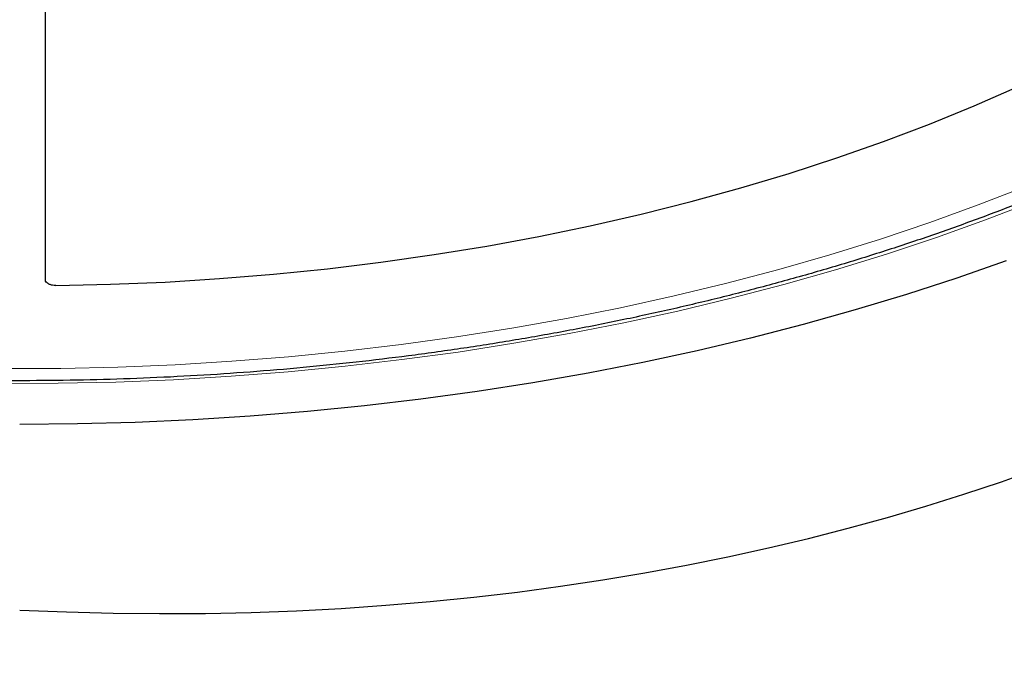
# Model space of a CAD drawing. Units: millimetres. Extents: x 0 to 420, y 0 to 297.
# Drawn here: x 307 to 326, y 166 to 178 of the extents above; entities that cross this region are included whole.
import ezdxf

# ---------------------------------------------------------------- set-up
doc = ezdxf.new("R2010")
doc.units = ezdxf.units.MM

msp = doc.modelspace()

# ---------------------------------------------------------------- linework, layer by layer
at = {"color": 7, "linetype": 'Continuous', "lineweight": 25}
msp.add_line((307.6811, 173.3199), (307.6811, 178.6875), dxfattribs=at)
at = {"color": 7, "linetype": 'Continuous', "lineweight": 25, "flags": 128}
for points in [[(307.8854, 173.2045), (308.9502, 173.2287), (310.0129, 173.2736), (311.0723, 173.3393), (312.1274, 173.4256), (313.1767, 173.5324), (314.2192, 173.6597), (315.2537, 173.8073), (316.2789, 173.9749), (317.2937, 174.1625), (318.2969, 174.3698), (319.2874, 174.5966), (320.2641, 174.8426), (321.2257, 175.1075), (322.1714, 175.391), (323.0998, 175.6929), (324.0101, 176.0127), (324.901, 176.3501), (325.7718, 176.7047), (326.6212, 177.076)], [(307.8854, 173.2045), (308.9502, 173.2287), (310.0129, 173.2736), (311.0723, 173.3393), (312.1274, 173.4256), (313.1767, 173.5324), (314.2192, 173.6597), (315.2537, 173.8073), (316.2789, 173.9749), (317.2937, 174.1625), (318.2969, 174.3698), (319.2874, 174.5966), (320.2641, 174.8426), (321.2257, 175.1075), (322.1714, 175.391), (323.0998, 175.6929), (324.0101, 176.0127), (324.901, 176.3501), (325.7718, 176.7047), (326.6212, 177.076)], [(326.3981, 173.6853), (325.4353, 173.3489), (324.4548, 173.0299), (323.4577, 172.7286), (322.4448, 172.4454), (321.4171, 172.1806), (320.3756, 171.9343), (319.3214, 171.7068), (318.2555, 171.4983), (317.1788, 171.3091), (316.0924, 171.1393), (314.9975, 170.9891), (313.8949, 170.8587), (312.7859, 170.7481), (311.6715, 170.6574), (310.5527, 170.5868), (309.4306, 170.5364), (308.3064, 170.5061), (307.1811, 170.496)]]:
    msp.add_lwpolyline(points, dxfattribs=at)
at = {"color": 8, "linetype": 'Continuous', "lineweight": 18, "flags": 128}
for points in [[(327.8488, 175.2217), (326.933, 174.8444), (325.9964, 174.4845), (325.0403, 174.1422), (324.0654, 173.8179), (323.0729, 173.512), (322.0638, 173.2248), (321.0391, 172.9565), (319.9999, 172.7075), (318.9474, 172.4781), (317.8825, 172.2684), (316.8065, 172.0787), (315.7204, 171.9091), (314.6253, 171.76), (313.5225, 171.6313), (312.4131, 171.5233), (311.2982, 171.436), (310.1789, 171.3696), (309.0566, 171.3241), (307.9323, 171.2996), (306.8072, 171.2961)], [(306.868, 171.585), (307.9823, 171.5896), (309.0957, 171.6151), (310.2071, 171.6614), (311.3154, 171.7285), (312.4193, 171.8164), (313.5176, 171.925), (314.6093, 172.0541), (315.6931, 172.2036), (316.7679, 172.3734), (317.8326, 172.5632), (318.8861, 172.7728), (319.9272, 173.0022), (320.9549, 173.2509), (321.968, 173.5188), (322.9655, 173.8055), (323.9464, 174.1108), (324.9095, 174.4343), (325.854, 174.7757), (326.7787, 175.1346)]]:
    msp.add_lwpolyline(points, dxfattribs=at)
at = {"color": 7, "linetype": 'Continuous', "lineweight": 25}
msp.add_ellipse((307.1031, 189.5486), major_axis=(36.0548, -2.9981), ratio=0.6251759, start_param=4.7664885, end_param=6.3083316, dxfattribs=at)
for points, knots in [([(341.6811, 191.1396), (341.6802, 191.0361), (341.6777, 190.7336), (341.6496, 190.2321), (341.5862, 189.6357), (341.4908, 189.0407), (341.3642, 188.4476), (341.2063, 187.8571), (341.0173, 187.2696), (340.7974, 186.6857), (340.5469, 186.1059), (340.266, 185.5309), (339.9549, 184.9609), (339.6141, 184.3967), (339.2437, 183.8386), (338.8441, 183.2872), (338.4157, 182.7428), (337.9589, 182.2061), (337.474, 181.6774), (336.9616, 181.1573), (336.4219, 180.6462), (335.8556, 180.1445), (335.2631, 179.6528), (334.645, 179.1714), (334.0017, 178.7008), (333.3339, 178.2414), (332.6421, 177.7938), (331.9271, 177.3582), (331.1893, 176.9351), (330.4295, 176.5249), (329.6484, 176.128), (328.8467, 175.7448), (328.0251, 175.3756), (327.1844, 175.0207), (326.3253, 174.6805), (325.4486, 174.3554), (324.5551, 174.0456), (323.6456, 173.7514), (322.721, 173.4731), (321.7822, 173.211), (320.8299, 172.9653), (319.865, 172.7363), (318.8885, 172.5241), (317.9012, 172.329), (316.9041, 172.1511), (315.898, 171.9906), (314.8839, 171.8477), (313.8627, 171.7226), (312.8353, 171.6152), (311.8028, 171.5258), (310.766, 171.4543), (309.7259, 171.401), (308.6834, 171.3658), (307.6396, 171.3487), (306.5954, 171.3498), (305.5516, 171.3691), (304.5094, 171.4065), (303.4697, 171.4621), (302.4333, 171.5357), (301.4013, 171.6273), (300.3747, 171.7369), (299.3543, 171.8642), (298.3411, 172.0093), (297.336, 172.1718), (296.34, 172.3518), (295.3539, 172.5491), (294.3788, 172.7633), (293.4154, 172.9944), (292.4646, 173.2421), (291.5274, 173.5062), (290.6046, 173.7865), (289.697, 174.0826), (288.8055, 174.3943), (287.9309, 174.7213), (287.074, 175.0633), (286.2356, 175.4199), (285.4164, 175.7909), (284.6172, 176.1758), (283.8387, 176.5743), (283.0816, 176.9861), (282.3467, 177.4106), (281.6345, 177.8476), (280.9458, 178.2967), (280.2811, 178.7573), (279.641, 179.2291), (279.0262, 179.7115), (278.4371, 180.2043), (277.8742, 180.7068), (277.3382, 181.2187), (276.8294, 181.7395), (276.3482, 182.2687), (275.8951, 182.8058), (275.4706, 183.3503), (275.0748, 183.9019), (274.7083, 184.4599), (274.3712, 185.0239), (274.064, 185.5935), (273.7868, 186.1681), (273.54, 186.7473), (273.3237, 187.3306), (273.1384, 187.9175), (272.9832, 188.5074), (272.8625, 189.1), (272.7919, 189.5108), (272.7706, 189.7241), (272.7691, 189.7389)], [0, 0, 0, 0, 0.0051532, 0.0150746, 0.0249952, 0.0349131, 0.0448267, 0.0547347, 0.0646362, 0.0745304, 0.0844171, 0.094296, 0.1041674, 0.1140316, 0.1238892, 0.1337408, 0.143587, 0.1534285, 0.163266, 0.1731002, 0.1829317, 0.192761, 0.2025886, 0.2124149, 0.2222404, 0.2320653, 0.24189, 0.2517146, 0.2615393, 0.2713642, 0.2811895, 0.2910152, 0.3008415, 0.3106684, 0.3204959, 0.3303241, 0.3401529, 0.3499824, 0.3598126, 0.3696434, 0.3794747, 0.3893067, 0.3991392, 0.4089722, 0.4188057, 0.4286396, 0.4384739, 0.4483085, 0.4581435, 0.4679787, 0.4778141, 0.4876498, 0.4974855, 0.5073213, 0.5171572, 0.5269931, 0.5368289, 0.5466646, 0.5565002, 0.5663355, 0.5761706, 0.5860055, 0.59584, 0.6056741, 0.6155078, 0.625341, 0.6351738, 0.645006, 0.6548376, 0.6646686, 0.674499, 0.6843286, 0.6941576, 0.7039858, 0.7138134, 0.7236401, 0.7334662, 0.7432915, 0.7531162, 0.7629403, 0.7727638, 0.7825869, 0.7924096, 0.8022323, 0.8120549, 0.8218778, 0.8317012, 0.8415255, 0.8513509, 0.8611781, 0.8710075, 0.8808396, 0.8906751, 0.9005147, 0.9103591, 0.9202089, 0.9300649, 0.9399277, 0.9497978, 0.9596756, 0.9695612, 0.9794546, 0.9893554, 0.9992629, 1, 1, 1, 1]), ([(307.8854, 173.2045), (307.8629, 173.2055), (307.8179, 173.2075), (307.7572, 173.2266), (307.7109, 173.2553), (307.685, 173.2882), (307.6822, 173.3105), (307.6811, 173.3199)], [0, 0, 0, 0, 0.2117553, 0.4235172, 0.6351312, 0.8466783, 1, 1, 1, 1]), ([(307.8854, 173.2045), (307.8629, 173.2055), (307.8179, 173.2075), (307.7572, 173.2266), (307.7109, 173.2553), (307.685, 173.2882), (307.6822, 173.3105), (307.6811, 173.3199)], [0, 0, 0, 0, 0.2117553, 0.4235172, 0.6351312, 0.8466783, 1, 1, 1, 1])]:
    msp.add_open_spline(points, degree=3, knots=knots, dxfattribs=at)

doc.saveas('drawing.dxf')
